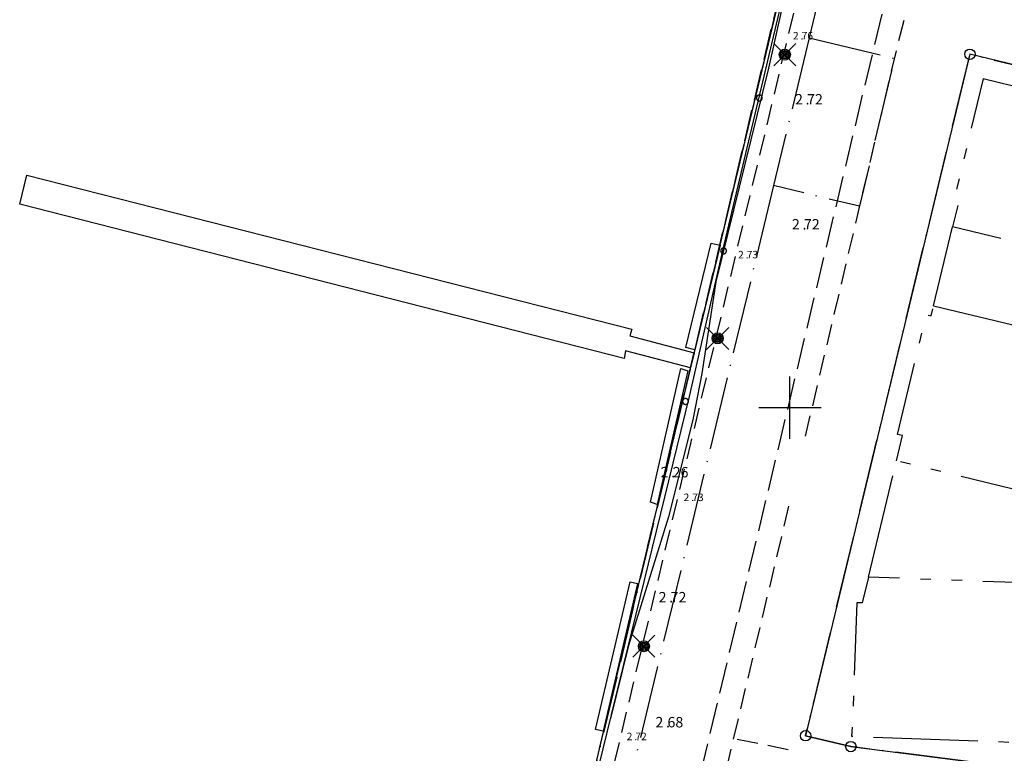
# Model space of a CAD drawing. Units: metres. Extents: x 153657 to 155702, y 6609158 to 6611106.
# Drawn here: x 153826 to 153921, y 6610067 to 6610137 of the extents above; entities that cross this region are included whole.
import ezdxf
from ezdxf.enums import TextEntityAlignment as Align

# ---------------------------------------------------------------- set-up
doc = ezdxf.new("R2010")
doc.units = ezdxf.units.M
for name, pattern in [('L10-2-1-2-1-2', [18, 10, -2, 1, -2, 1, -2]), ('L2-1', [3, 2, -1]), ('L3-1', [4, 3, -1]), ('L6-1-6-1-1-1', [15.1, 5.5, -1.5, 5.5, -1.3, 0, -1.3]), ('L7-1-1-1', [9.4, 7, -1.2, 0, -1.2])]:
    doc.linetypes.add(name, pattern=pattern)
for name, color, linetype, lineweight in [('ANVANDNINGSGRANS', 4, 'L7-1-1-1', 25), ('EGENSKAPSGRANS', 4, 'L10-2-1-2-1-2', 25), ('FASTIGHETSGRANS', 4, 'L3-1', 25), ('FASTIGHETSGRANS-KVARTERSGR', 4, 'Continuous', 25), ('PLANGRANSER', 4, 'L6-1-6-1-1-1', 25)]:
    doc.layers.add(name, color=color, linetype=linetype, lineweight=lineweight)
for name, color, linetype in [('BELYSNING-INM-0.05', 4, 'Continuous'), ('GRANSPUNKTER', 4, 'Continuous'), ('HOJDKURVA', 4, 'Continuous'), ('HÖJD-NATIONELLA', 4, 'Continuous'), ('KAJBRYGGA-DIG-0.3', 4, 'Continuous'), ('KAJBRYGGA-INM-0.05', 4, 'Continuous'), ('KANT-GRUSKANT-DIG-0.3', 4, 'L2-1'), ('KANT-RÄLS-INM-0.05', 4, 'L2-1'), ('MARK-MARKUTRUSTNING-DIG-0.3', 4, 'Continuous'), ('PUNKTHOJD', 4, 'Continuous'), ('ru1000', 4, 'Continuous'), ('STRANDLINJE-DIG-0.3', 4, 'Continuous')]:
    doc.layers.add(name, color=color, linetype=linetype)
doc.layers.get('0').off()
doc.styles.add('ISON', font='isocp2.shx')

# ---------------------------------------------------------------- blocks, each defined once
blk = doc.blocks.new('PS928')
for p, q in [((0.354, -0.354), (-0.354, 0.354)), ((-0.354, -0.354), (0.354, 0.354))]:
    blk.add_line(p, q)
for radius in [0.177, 0.134, 0.0919, 0.0495]:
    blk.add_circle((0, 0), radius)
blk = doc.blocks.new('H1000')
blk.add_text('.', height=1).set_placement((0, 0))
at = {"style": 'ISON'}
blk.add_attdef('0', text='', height=1, dxfattribs=at).set_placement((-0.26, 0), align=Align.RIGHT)
blk.add_attdef('0', (0.139, 0), '', height=1, dxfattribs=at)
blk = doc.blocks.new('PS956')
blk.add_circle((0, 0), 0.5)

msp = doc.modelspace()

# ---------------------------------------------------------------- linework, layer by layer
at = {"layer": 'ANVANDNINGSGRANS', "flags": 128}
for points in [[(153909.691, 6610168.051), (153901.837, 6610135.483)], [(153909.691, 6610168.051), (153901.837, 6610135.483)], [(153901.837, 6610135.483), (153910.017, 6610133.526), (153906.665, 6610119.323), (153898.42, 6610121.314)], [(153901.837, 6610135.483), (153898.42, 6610121.314)], [(153901.837, 6610135.483), (153910.017, 6610133.526), (153906.665, 6610119.323), (153898.42, 6610121.314)], [(153901.837, 6610135.483), (153898.42, 6610121.314)], [(153917.096, 6610066.027), (153905.839, 6610067.455), (153901.502, 6610068.501), (153917.272, 6610133.919), (153932.095, 6610130.344)], [(153917.096, 6610066.027), (153905.839, 6610067.455), (153901.502, 6610068.501), (153917.272, 6610133.919), (153932.095, 6610130.344)], [(153898.42, 6610121.314), (153883.066, 6610057.648)], [(153898.42, 6610121.314), (153883.066, 6610057.648)]]:
    msp.add_lwpolyline(points, dxfattribs=at)
at = {"layer": 'EGENSKAPSGRANS'}
for p, q in [((153913.786, 6610109.78), (153915.616, 6610117.366)), ((153913.786, 6610109.78), (153915.616, 6610117.366)), ((153937.748, 6610112.028), (153915.616, 6610117.366)), ((153937.748, 6610112.028), (153915.616, 6610117.366)), ((153907.526, 6610083.723), (153910.217, 6610094.882)), ((153907.526, 6610083.723), (153910.217, 6610094.882)), ((153928.506, 6610082.952), (153907.526, 6610083.723)), ((153928.506, 6610082.952), (153907.526, 6610083.723))]:
    msp.add_line(p, q, dxfattribs=at)
at = {"layer": 'EGENSKAPSGRANS', "flags": 128}
for points in [[(153941.021, 6610126.133), (153918.544, 6610131.555), (153915.773, 6610120.064), (153916.239, 6610119.952), (153915.616, 6610117.366)], [(153941.021, 6610126.133), (153918.544, 6610131.555), (153915.773, 6610120.064), (153916.239, 6610119.952), (153915.616, 6610117.366)], [(153910.217, 6610094.882), (153910.803, 6610097.312), (153910.313, 6610097.43), (153913.085, 6610108.921), (153913.551, 6610108.808), (153913.786, 6610109.78)], [(153913.786, 6610109.78), (153931.815, 6610105.432), (153928.223, 6610090.539), (153910.217, 6610094.882)], [(153910.217, 6610094.882), (153910.803, 6610097.312), (153910.313, 6610097.43), (153913.085, 6610108.921), (153913.551, 6610108.808), (153913.786, 6610109.78)], [(153913.786, 6610109.78), (153931.815, 6610105.432), (153928.223, 6610090.539), (153910.217, 6610094.882)], [(153907.526, 6610083.723), (153906.928, 6610081.243), (153906.418, 6610081.262), (153905.984, 6610069.45), (153905.911, 6610068.452), (153927.944, 6610067.642)], [(153907.526, 6610083.723), (153906.928, 6610081.243), (153906.418, 6610081.262), (153905.984, 6610069.45), (153905.911, 6610068.452), (153927.944, 6610067.642)]]:
    msp.add_lwpolyline(points, dxfattribs=at)
at = {"layer": 'FASTIGHETSGRANS', "flags": 128}
for points in [[(153878.295, 6609972.233), (153860.069, 6609976.538), (153909.062, 6610181.794), (153909.369, 6610184.493)], [(153878.295, 6609972.233), (153860.069, 6609976.538), (153909.062, 6610181.794), (153909.369, 6610184.493)], [(153880.603, 6609981.806), (153872.092, 6609983.838), (153919.415, 6610182.095), (153928.371, 6610179.957)], [(153880.603, 6609981.806), (153872.092, 6609983.838), (153919.415, 6610182.095), (153928.371, 6610179.957)]]:
    msp.add_lwpolyline(points, dxfattribs=at)
at = {"layer": 'FASTIGHETSGRANS-KVARTERSGR', "flags": 128}
msp.add_lwpolyline([(153967.619, 6610121.775), (153917.273, 6610133.919), (153901.502, 6610068.501), (153905.839, 6610067.455), (153953.068, 6610061.463), (153967.619, 6610121.775)], dxfattribs=at)
msp.add_lwpolyline([(153967.619, 6610121.775), (153917.273, 6610133.919), (153901.502, 6610068.501), (153905.839, 6610067.455), (153953.068, 6610061.463), (153967.619, 6610121.775)], dxfattribs=at)
at = {"layer": 'HOJDKURVA', "flags": 128}
for points, elevation in [([(153905.342, 6610187.39), (153908.429, 6610178.77), (153907.424, 6610172.954), (153907.985, 6610172.099), (153908.001, 6610171.519), (153906.854, 6610169.469), (153906.413, 6610168.176), (153905.883, 6610165.556), (153906.017, 6610163.851), (153905.906, 6610163.318), (153904.909, 6610162.786), (153904.761, 6610162.464), (153893.641, 6610115.619), (153890.334, 6610101.051), (153880.85, 6610062.41)], 1), ([(153905.342, 6610187.39), (153908.429, 6610178.77), (153907.424, 6610172.954), (153907.985, 6610172.099), (153908.001, 6610171.519), (153906.854, 6610169.469), (153906.413, 6610168.176), (153905.883, 6610165.556), (153906.017, 6610163.851), (153905.906, 6610163.318), (153904.909, 6610162.786), (153904.761, 6610162.464), (153893.641, 6610115.619), (153890.334, 6610101.051), (153880.85, 6610062.41)], 1), ([(153902.458, 6610152.821), (153897.931, 6610132.595), (153892.88, 6610112.089), (153891.547, 6610103.28), (153890.662, 6610098.814), (153888.325, 6610089.507), (153884.489, 6610077.173), (153882.77, 6610070.16)], 2), ([(153902.458, 6610152.821), (153897.931, 6610132.595), (153892.88, 6610112.089), (153891.547, 6610103.28), (153890.662, 6610098.814), (153888.325, 6610089.507), (153884.489, 6610077.173), (153882.77, 6610070.16)], 2)]:
    msp.add_lwpolyline(points, dxfattribs=dict(at, elevation=elevation))
at = {"layer": 'KAJBRYGGA-DIG-0.3', "flags": 128}
msp.add_lwpolyline([(153911.06, 6610199.913), (153909.129, 6610181.724), (153886.453, 6610087.211), (153879.069, 6610056.238), (153872.397, 6610028.2)], dxfattribs=at)
msp.add_lwpolyline([(153911.06, 6610199.913), (153909.129, 6610181.724), (153886.453, 6610087.211), (153879.069, 6610056.238), (153872.397, 6610028.2)], dxfattribs=at)
at = {"layer": 'KAJBRYGGA-INM-0.05', "flags": 128}
for points in [[(153890.788, 6610105.263), (153890.444, 6610103.828), (153884.215, 6610105.455), (153884.077, 6610104.726), (153826.051, 6610119.515), (153826.752, 6610122.303), (153884.807, 6610107.519), (153884.63, 6610106.902), (153890.788, 6610105.263)], [(153890.788, 6610105.263), (153890.444, 6610103.828), (153884.215, 6610105.455), (153884.077, 6610104.726), (153826.051, 6610119.515), (153826.752, 6610122.303), (153884.807, 6610107.519), (153884.63, 6610106.902), (153890.788, 6610105.263)], [(153893.292, 6610115.595), (153890.866, 6610105.55), (153889.996, 6610105.756), (153892.422, 6610115.801), (153893.292, 6610115.595)], [(153893.292, 6610115.595), (153890.866, 6610105.55), (153889.996, 6610105.756), (153892.422, 6610115.801), (153893.292, 6610115.595)], [(153889.532, 6610103.74), (153890.195, 6610103.54), (153887.256, 6610090.707), (153886.593, 6610090.907), (153889.532, 6610103.74)], [(153889.532, 6610103.74), (153890.195, 6610103.54), (153887.256, 6610090.707), (153886.593, 6610090.907), (153889.532, 6610103.74)], [(153884.642, 6610083.289), (153885.353, 6610083.119), (153882.054, 6610068.941), (153881.343, 6610069.111), (153884.642, 6610083.289)], [(153884.642, 6610083.289), (153885.353, 6610083.119), (153882.054, 6610068.941), (153881.343, 6610069.111), (153884.642, 6610083.289)]]:
    msp.add_lwpolyline(points, dxfattribs=at)
at = {"layer": 'KANT-GRUSKANT-DIG-0.3', "flags": 128}
msp.add_lwpolyline([(153899.835, 6610067.145), (153894.568, 6610068.229)], dxfattribs=at)
msp.add_lwpolyline([(153899.835, 6610067.145), (153894.568, 6610068.229)], dxfattribs=at)
at = {"layer": 'KANT-RÄLS-INM-0.05', "flags": 128}
for points in [[(153863.011, 6609981.253), (153876.02, 6610035.995), (153890.473, 6610096.549), (153904.766, 6610156.254)], [(153863.011, 6609981.253), (153876.02, 6610035.995), (153890.473, 6610096.549), (153904.766, 6610156.254)], [(153915.324, 6610154.607), (153910.214, 6610134.359), (153901.262, 6610096.434)], [(153915.324, 6610154.607), (153910.214, 6610134.359), (153901.262, 6610096.434)], [(153899.866, 6610090.553), (153872.419, 6609974.91)], [(153899.866, 6610090.553), (153872.419, 6609974.91)]]:
    msp.add_lwpolyline(points, dxfattribs=at)
at = {"layer": 'MARK-MARKUTRUSTNING-DIG-0.3', "flags": 128}
for points in [[(153897.338, 6610129.735), (153897.337, 6610129.745), (153897.337, 6610129.754), (153897.335, 6610129.764), (153897.334, 6610129.774), (153897.332, 6610129.784), (153897.33, 6610129.793), (153897.328, 6610129.803), (153897.325, 6610129.812), (153897.322, 6610129.821), (153897.318, 6610129.831), (153897.314, 6610129.84), (153897.31, 6610129.849), (153897.306, 6610129.857), (153897.301, 6610129.866), (153897.296, 6610129.875), (153897.291, 6610129.883), (153897.285, 6610129.891), (153897.279, 6610129.899), (153897.273, 6610129.906), (153897.267, 6610129.914), (153897.26, 6610129.921), (153897.253, 6610129.928), (153897.246, 6610129.935), (153897.239, 6610129.941), (153897.231, 6610129.947), (153897.223, 6610129.953), (153897.215, 6610129.959), (153897.207, 6610129.964), (153897.199, 6610129.969), (153897.19, 6610129.974), (153897.181, 6610129.979), (153897.172, 6610129.983), (153897.163, 6610129.986), (153897.154, 6610129.99), (153897.145, 6610129.993), (153897.135, 6610129.996), (153897.126, 6610129.999), (153897.116, 6610130.001), (153897.107, 6610130.002), (153897.097, 6610130.004), (153897.087, 6610130.005), (153897.077, 6610130.006), (153897.068, 6610130.007), (153897.058, 6610130.007), (153897.048, 6610130.006), (153897.038, 6610130.006), (153897.028, 6610130.005), (153897.019, 6610130.004), (153897.009, 6610130.002), (153896.999, 6610130), (153896.99, 6610129.998), (153896.98, 6610129.995), (153896.971, 6610129.992), (153896.962, 6610129.989), (153896.953, 6610129.985), (153896.943, 6610129.981), (153896.935, 6610129.977), (153896.926, 6610129.973), (153896.917, 6610129.968), (153896.909, 6610129.963), (153896.901, 6610129.957), (153896.893, 6610129.951), (153896.885, 6610129.945), (153896.878, 6610129.939), (153896.87, 6610129.932), (153896.863, 6610129.926), (153896.856, 6610129.919), (153896.85, 6610129.911), (153896.843, 6610129.904), (153896.837, 6610129.896), (153896.831, 6610129.888), (153896.826, 6610129.88), (153896.821, 6610129.872), (153896.816, 6610129.863), (153896.811, 6610129.855), (153896.807, 6610129.846), (153896.803, 6610129.837), (153896.799, 6610129.828), (153896.796, 6610129.818), (153896.793, 6610129.809), (153896.79, 6610129.8), (153896.788, 6610129.79), (153896.786, 6610129.78), (153896.784, 6610129.771), (153896.783, 6610129.761), (153896.782, 6610129.751), (153896.781, 6610129.741), (153896.781, 6610129.722), (153896.782, 6610129.712), (153896.782, 6610129.702), (153896.783, 6610129.693), (153896.785, 6610129.683), (153896.786, 6610129.674), (153896.789, 6610129.664), (153896.791, 6610129.655), (153896.794, 6610129.645), (153896.797, 6610129.636), (153896.8, 6610129.627), (153896.804, 6610129.618), (153896.808, 6610129.609), (153896.812, 6610129.601), (153896.817, 6610129.592), (153896.822, 6610129.584), (153896.827, 6610129.575), (153896.832, 6610129.567), (153896.838, 6610129.559), (153896.844, 6610129.552), (153896.85, 6610129.544), (153896.857, 6610129.537), (153896.864, 6610129.53), (153896.871, 6610129.524), (153896.878, 6610129.517), (153896.885, 6610129.511), (153896.893, 6610129.505), (153896.901, 6610129.499), (153896.909, 6610129.494), (153896.917, 6610129.489), (153896.926, 6610129.484), (153896.934, 6610129.48), (153896.943, 6610129.475), (153896.952, 6610129.471), (153896.961, 6610129.468), (153896.97, 6610129.465), (153896.98, 6610129.462), (153896.989, 6610129.459), (153896.998, 6610129.457), (153897.008, 6610129.455), (153897.017, 6610129.453), (153897.027, 6610129.452), (153897.037, 6610129.451), (153897.047, 6610129.45), (153897.056, 6610129.45), (153897.066, 6610129.45), (153897.075, 6610129.45), (153897.085, 6610129.451), (153897.095, 6610129.452), (153897.104, 6610129.454), (153897.114, 6610129.455), (153897.124, 6610129.457), (153897.133, 6610129.46), (153897.142, 6610129.463), (153897.152, 6610129.466), (153897.161, 6610129.469), (153897.17, 6610129.473), (153897.178, 6610129.477), (153897.187, 6610129.481), (153897.196, 6610129.486), (153897.204, 6610129.491), (153897.212, 6610129.496), (153897.22, 6610129.501), (153897.228, 6610129.507), (153897.236, 6610129.513), (153897.243, 6610129.519), (153897.25, 6610129.526), (153897.257, 6610129.533), (153897.264, 6610129.54), (153897.271, 6610129.547), (153897.277, 6610129.554), (153897.283, 6610129.562), (153897.288, 6610129.57), (153897.294, 6610129.578), (153897.299, 6610129.586), (153897.304, 6610129.595), (153897.308, 6610129.603), (153897.312, 6610129.612), (153897.316, 6610129.621), (153897.32, 6610129.63), (153897.323, 6610129.639), (153897.326, 6610129.648), (153897.329, 6610129.658), (153897.331, 6610129.667), (153897.333, 6610129.677), (153897.335, 6610129.686), (153897.336, 6610129.696), (153897.337, 6610129.706), (153897.337, 6610129.715), (153897.338, 6610129.735)], [(153897.338, 6610129.735), (153897.337, 6610129.745), (153897.337, 6610129.754), (153897.335, 6610129.764), (153897.334, 6610129.774), (153897.332, 6610129.784), (153897.33, 6610129.793), (153897.328, 6610129.803), (153897.325, 6610129.812), (153897.322, 6610129.821), (153897.318, 6610129.831), (153897.314, 6610129.84), (153897.31, 6610129.849), (153897.306, 6610129.857), (153897.301, 6610129.866), (153897.296, 6610129.875), (153897.291, 6610129.883), (153897.285, 6610129.891), (153897.279, 6610129.899), (153897.273, 6610129.906), (153897.267, 6610129.914), (153897.26, 6610129.921), (153897.253, 6610129.928), (153897.246, 6610129.935), (153897.239, 6610129.941), (153897.231, 6610129.947), (153897.223, 6610129.953), (153897.215, 6610129.959), (153897.207, 6610129.964), (153897.199, 6610129.969), (153897.19, 6610129.974), (153897.181, 6610129.979), (153897.172, 6610129.983), (153897.163, 6610129.986), (153897.154, 6610129.99), (153897.145, 6610129.993), (153897.135, 6610129.996), (153897.126, 6610129.999), (153897.116, 6610130.001), (153897.107, 6610130.002), (153897.097, 6610130.004), (153897.087, 6610130.005), (153897.077, 6610130.006), (153897.068, 6610130.007), (153897.058, 6610130.007), (153897.048, 6610130.006), (153897.038, 6610130.006), (153897.028, 6610130.005), (153897.019, 6610130.004), (153897.009, 6610130.002), (153896.999, 6610130), (153896.99, 6610129.998), (153896.98, 6610129.995), (153896.971, 6610129.992), (153896.962, 6610129.989), (153896.953, 6610129.985), (153896.943, 6610129.981), (153896.935, 6610129.977), (153896.926, 6610129.973), (153896.917, 6610129.968), (153896.909, 6610129.963), (153896.901, 6610129.957), (153896.893, 6610129.951), (153896.885, 6610129.945), (153896.878, 6610129.939), (153896.87, 6610129.932), (153896.863, 6610129.926), (153896.856, 6610129.919), (153896.85, 6610129.911), (153896.843, 6610129.904), (153896.837, 6610129.896), (153896.831, 6610129.888), (153896.826, 6610129.88), (153896.821, 6610129.872), (153896.816, 6610129.863), (153896.811, 6610129.855), (153896.807, 6610129.846), (153896.803, 6610129.837), (153896.799, 6610129.828), (153896.796, 6610129.818), (153896.793, 6610129.809), (153896.79, 6610129.8), (153896.788, 6610129.79), (153896.786, 6610129.78), (153896.784, 6610129.771), (153896.783, 6610129.761), (153896.782, 6610129.751), (153896.781, 6610129.741), (153896.781, 6610129.722), (153896.782, 6610129.712), (153896.782, 6610129.702), (153896.783, 6610129.693), (153896.785, 6610129.683), (153896.786, 6610129.674), (153896.789, 6610129.664), (153896.791, 6610129.655), (153896.794, 6610129.645), (153896.797, 6610129.636), (153896.8, 6610129.627), (153896.804, 6610129.618), (153896.808, 6610129.609), (153896.812, 6610129.601), (153896.817, 6610129.592), (153896.822, 6610129.584), (153896.827, 6610129.575), (153896.832, 6610129.567), (153896.838, 6610129.559), (153896.844, 6610129.552), (153896.85, 6610129.544), (153896.857, 6610129.537), (153896.864, 6610129.53), (153896.871, 6610129.524), (153896.878, 6610129.517), (153896.885, 6610129.511), (153896.893, 6610129.505), (153896.901, 6610129.499), (153896.909, 6610129.494), (153896.917, 6610129.489), (153896.926, 6610129.484), (153896.934, 6610129.48), (153896.943, 6610129.475), (153896.952, 6610129.471), (153896.961, 6610129.468), (153896.97, 6610129.465), (153896.98, 6610129.462), (153896.989, 6610129.459), (153896.998, 6610129.457), (153897.008, 6610129.455), (153897.017, 6610129.453), (153897.027, 6610129.452), (153897.037, 6610129.451), (153897.047, 6610129.45), (153897.056, 6610129.45), (153897.066, 6610129.45), (153897.075, 6610129.45), (153897.085, 6610129.451), (153897.095, 6610129.452), (153897.104, 6610129.454), (153897.114, 6610129.455), (153897.124, 6610129.457), (153897.133, 6610129.46), (153897.142, 6610129.463), (153897.152, 6610129.466), (153897.161, 6610129.469), (153897.17, 6610129.473), (153897.178, 6610129.477), (153897.187, 6610129.481), (153897.196, 6610129.486), (153897.204, 6610129.491), (153897.212, 6610129.496), (153897.22, 6610129.501), (153897.228, 6610129.507), (153897.236, 6610129.513), (153897.243, 6610129.519), (153897.25, 6610129.526), (153897.257, 6610129.533), (153897.264, 6610129.54), (153897.271, 6610129.547), (153897.277, 6610129.554), (153897.283, 6610129.562), (153897.288, 6610129.57), (153897.294, 6610129.578), (153897.299, 6610129.586), (153897.304, 6610129.595), (153897.308, 6610129.603), (153897.312, 6610129.612), (153897.316, 6610129.621), (153897.32, 6610129.63), (153897.323, 6610129.639), (153897.326, 6610129.648), (153897.329, 6610129.658), (153897.331, 6610129.667), (153897.333, 6610129.677), (153897.335, 6610129.686), (153897.336, 6610129.696), (153897.337, 6610129.706), (153897.337, 6610129.715), (153897.338, 6610129.735)], [(153893.905, 6610115.049), (153893.905, 6610115.059), (153893.904, 6610115.069), (153893.903, 6610115.078), (153893.902, 6610115.088), (153893.9, 6610115.097), (153893.898, 6610115.107), (153893.896, 6610115.116), (153893.893, 6610115.126), (153893.89, 6610115.135), (153893.886, 6610115.144), (153893.883, 6610115.153), (153893.879, 6610115.162), (153893.875, 6610115.171), (153893.87, 6610115.179), (153893.865, 6610115.187), (153893.86, 6610115.196), (153893.854, 6610115.204), (153893.848, 6610115.212), (153893.843, 6610115.219), (153893.836, 6610115.227), (153893.83, 6610115.234), (153893.823, 6610115.241), (153893.816, 6610115.248), (153893.809, 6610115.254), (153893.801, 6610115.26), (153893.793, 6610115.266), (153893.785, 6610115.272), (153893.777, 6610115.277), (153893.769, 6610115.282), (153893.761, 6610115.287), (153893.752, 6610115.292), (153893.743, 6610115.296), (153893.734, 6610115.3), (153893.725, 6610115.303), (153893.716, 6610115.306), (153893.707, 6610115.309), (153893.698, 6610115.312), (153893.688, 6610115.314), (153893.679, 6610115.316), (153893.669, 6610115.318), (153893.659, 6610115.319), (153893.65, 6610115.32), (153893.64, 6610115.321), (153893.63, 6610115.321), (153893.621, 6610115.321), (153893.611, 6610115.321), (153893.601, 6610115.32), (153893.592, 6610115.319), (153893.582, 6610115.317), (153893.573, 6610115.316), (153893.563, 6610115.314), (153893.554, 6610115.311), (153893.544, 6610115.308), (153893.535, 6610115.305), (153893.526, 6610115.302), (153893.517, 6610115.298), (153893.508, 6610115.294), (153893.499, 6610115.29), (153893.491, 6610115.285), (153893.483, 6610115.28), (153893.474, 6610115.275), (153893.466, 6610115.27), (153893.458, 6610115.264), (153893.451, 6610115.258), (153893.443, 6610115.252), (153893.436, 6610115.245), (153893.429, 6610115.238), (153893.422, 6610115.231), (153893.416, 6610115.224), (153893.41, 6610115.217), (153893.404, 6610115.209), (153893.398, 6610115.201), (153893.393, 6610115.193), (153893.388, 6610115.185), (153893.383, 6610115.176), (153893.378, 6610115.168), (153893.374, 6610115.159), (153893.37, 6610115.15), (153893.367, 6610115.141), (153893.364, 6610115.132), (153893.361, 6610115.122), (153893.358, 6610115.113), (153893.356, 6610115.104), (153893.354, 6610115.094), (153893.352, 6610115.085), (153893.351, 6610115.075), (153893.35, 6610115.065), (153893.349, 6610115.056), (153893.349, 6610115.036), (153893.349, 6610115.026), (153893.35, 6610115.017), (153893.351, 6610115.007), (153893.353, 6610114.997), (153893.354, 6610114.987), (153893.357, 6610114.978), (153893.359, 6610114.968), (153893.362, 6610114.959), (153893.365, 6610114.95), (153893.368, 6610114.94), (153893.372, 6610114.931), (153893.376, 6610114.922), (153893.381, 6610114.914), (153893.385, 6610114.905), (153893.39, 6610114.897), (153893.396, 6610114.888), (153893.401, 6610114.88), (153893.407, 6610114.872), (153893.413, 6610114.865), (153893.42, 6610114.857), (153893.426, 6610114.85), (153893.433, 6610114.843), (153893.44, 6610114.836), (153893.448, 6610114.83), (153893.456, 6610114.824), (153893.463, 6610114.818), (153893.471, 6610114.812), (153893.48, 6610114.807), (153893.488, 6610114.802), (153893.497, 6610114.797), (153893.505, 6610114.793), (153893.514, 6610114.788), (153893.523, 6610114.785), (153893.532, 6610114.781), (153893.542, 6610114.778), (153893.551, 6610114.775), (153893.561, 6610114.772), (153893.57, 6610114.77), (153893.58, 6610114.768), (153893.59, 6610114.767), (153893.599, 6610114.766), (153893.609, 6610114.765), (153893.619, 6610114.765), (153893.629, 6610114.764), (153893.639, 6610114.765), (153893.648, 6610114.765), (153893.658, 6610114.766), (153893.668, 6610114.767), (153893.678, 6610114.769), (153893.687, 6610114.771), (153893.697, 6610114.773), (153893.706, 6610114.776), (153893.716, 6610114.779), (153893.725, 6610114.782), (153893.734, 6610114.786), (153893.743, 6610114.79), (153893.752, 6610114.794), (153893.761, 6610114.798), (153893.769, 6610114.803), (153893.778, 6610114.808), (153893.786, 6610114.814), (153893.794, 6610114.82), (153893.802, 6610114.826), (153893.809, 6610114.832), (153893.816, 6610114.839), (153893.823, 6610114.845), (153893.83, 6610114.852), (153893.837, 6610114.86), (153893.843, 6610114.867), (153893.849, 6610114.875), (153893.855, 6610114.883), (153893.861, 6610114.891), (153893.866, 6610114.899), (153893.871, 6610114.908), (153893.875, 6610114.916), (153893.88, 6610114.925), (153893.884, 6610114.934), (153893.887, 6610114.943), (153893.891, 6610114.953), (153893.894, 6610114.962), (153893.896, 6610114.971), (153893.899, 6610114.981), (153893.901, 6610114.991), (153893.902, 6610115), (153893.904, 6610115.01), (153893.905, 6610115.02), (153893.905, 6610115.03), (153893.905, 6610115.049)], [(153893.905, 6610115.049), (153893.905, 6610115.059), (153893.904, 6610115.069), (153893.903, 6610115.078), (153893.902, 6610115.088), (153893.9, 6610115.097), (153893.898, 6610115.107), (153893.896, 6610115.116), (153893.893, 6610115.126), (153893.89, 6610115.135), (153893.886, 6610115.144), (153893.883, 6610115.153), (153893.879, 6610115.162), (153893.875, 6610115.171), (153893.87, 6610115.179), (153893.865, 6610115.187), (153893.86, 6610115.196), (153893.854, 6610115.204), (153893.848, 6610115.212), (153893.843, 6610115.219), (153893.836, 6610115.227), (153893.83, 6610115.234), (153893.823, 6610115.241), (153893.816, 6610115.248), (153893.809, 6610115.254), (153893.801, 6610115.26), (153893.793, 6610115.266), (153893.785, 6610115.272), (153893.777, 6610115.277), (153893.769, 6610115.282), (153893.761, 6610115.287), (153893.752, 6610115.292), (153893.743, 6610115.296), (153893.734, 6610115.3), (153893.725, 6610115.303), (153893.716, 6610115.306), (153893.707, 6610115.309), (153893.698, 6610115.312), (153893.688, 6610115.314), (153893.679, 6610115.316), (153893.669, 6610115.318), (153893.659, 6610115.319), (153893.65, 6610115.32), (153893.64, 6610115.321), (153893.63, 6610115.321), (153893.621, 6610115.321), (153893.611, 6610115.321), (153893.601, 6610115.32), (153893.592, 6610115.319), (153893.582, 6610115.317), (153893.573, 6610115.316), (153893.563, 6610115.314), (153893.554, 6610115.311), (153893.544, 6610115.308), (153893.535, 6610115.305), (153893.526, 6610115.302), (153893.517, 6610115.298), (153893.508, 6610115.294), (153893.499, 6610115.29), (153893.491, 6610115.285), (153893.483, 6610115.28), (153893.474, 6610115.275), (153893.466, 6610115.27), (153893.458, 6610115.264), (153893.451, 6610115.258), (153893.443, 6610115.252), (153893.436, 6610115.245), (153893.429, 6610115.238), (153893.422, 6610115.231), (153893.416, 6610115.224), (153893.41, 6610115.217), (153893.404, 6610115.209), (153893.398, 6610115.201), (153893.393, 6610115.193), (153893.388, 6610115.185), (153893.383, 6610115.176), (153893.378, 6610115.168), (153893.374, 6610115.159), (153893.37, 6610115.15), (153893.367, 6610115.141), (153893.364, 6610115.132), (153893.361, 6610115.122), (153893.358, 6610115.113), (153893.356, 6610115.104), (153893.354, 6610115.094), (153893.352, 6610115.085), (153893.351, 6610115.075), (153893.35, 6610115.065), (153893.349, 6610115.056), (153893.349, 6610115.036), (153893.349, 6610115.026), (153893.35, 6610115.017), (153893.351, 6610115.007), (153893.353, 6610114.997), (153893.354, 6610114.987), (153893.357, 6610114.978), (153893.359, 6610114.968), (153893.362, 6610114.959), (153893.365, 6610114.95), (153893.368, 6610114.94), (153893.372, 6610114.931), (153893.376, 6610114.922), (153893.381, 6610114.914), (153893.385, 6610114.905), (153893.39, 6610114.897), (153893.396, 6610114.888), (153893.401, 6610114.88), (153893.407, 6610114.872), (153893.413, 6610114.865), (153893.42, 6610114.857), (153893.426, 6610114.85), (153893.433, 6610114.843), (153893.44, 6610114.836), (153893.448, 6610114.83), (153893.456, 6610114.824), (153893.463, 6610114.818), (153893.471, 6610114.812), (153893.48, 6610114.807), (153893.488, 6610114.802), (153893.497, 6610114.797), (153893.505, 6610114.793), (153893.514, 6610114.788), (153893.523, 6610114.785), (153893.532, 6610114.781), (153893.542, 6610114.778), (153893.551, 6610114.775), (153893.561, 6610114.772), (153893.57, 6610114.77), (153893.58, 6610114.768), (153893.59, 6610114.767), (153893.599, 6610114.766), (153893.609, 6610114.765), (153893.619, 6610114.765), (153893.629, 6610114.764), (153893.639, 6610114.765), (153893.648, 6610114.765), (153893.658, 6610114.766), (153893.668, 6610114.767), (153893.678, 6610114.769), (153893.687, 6610114.771), (153893.697, 6610114.773), (153893.706, 6610114.776), (153893.716, 6610114.779), (153893.725, 6610114.782), (153893.734, 6610114.786), (153893.743, 6610114.79), (153893.752, 6610114.794), (153893.761, 6610114.798), (153893.769, 6610114.803), (153893.778, 6610114.808), (153893.786, 6610114.814), (153893.794, 6610114.82), (153893.802, 6610114.826), (153893.809, 6610114.832), (153893.816, 6610114.839), (153893.823, 6610114.845), (153893.83, 6610114.852), (153893.837, 6610114.86), (153893.843, 6610114.867), (153893.849, 6610114.875), (153893.855, 6610114.883), (153893.861, 6610114.891), (153893.866, 6610114.899), (153893.871, 6610114.908), (153893.875, 6610114.916), (153893.88, 6610114.925), (153893.884, 6610114.934), (153893.887, 6610114.943), (153893.891, 6610114.953), (153893.894, 6610114.962), (153893.896, 6610114.971), (153893.899, 6610114.981), (153893.901, 6610114.991), (153893.902, 6610115), (153893.904, 6610115.01), (153893.905, 6610115.02), (153893.905, 6610115.03), (153893.905, 6610115.049)], [(153890.248, 6610100.595), (153890.248, 6610100.605), (153890.247, 6610100.615), (153890.246, 6610100.625), (153890.244, 6610100.634), (153890.243, 6610100.644), (153890.24, 6610100.654), (153890.238, 6610100.663), (153890.235, 6610100.673), (153890.232, 6610100.682), (153890.229, 6610100.691), (153890.225, 6610100.7), (153890.221, 6610100.709), (153890.216, 6610100.718), (153890.212, 6610100.726), (153890.207, 6610100.735), (153890.201, 6610100.743), (153890.196, 6610100.751), (153890.19, 6610100.759), (153890.184, 6610100.767), (153890.177, 6610100.774), (153890.171, 6610100.781), (153890.164, 6610100.788), (153890.157, 6610100.795), (153890.149, 6610100.802), (153890.142, 6610100.808), (153890.134, 6610100.814), (153890.126, 6610100.819), (153890.117, 6610100.825), (153890.109, 6610100.83), (153890.1, 6610100.835), (153890.092, 6610100.839), (153890.083, 6610100.843), (153890.074, 6610100.847), (153890.065, 6610100.85), (153890.055, 6610100.854), (153890.046, 6610100.857), (153890.036, 6610100.859), (153890.027, 6610100.861), (153890.017, 6610100.863), (153890.007, 6610100.865), (153889.998, 6610100.866), (153889.988, 6610100.866), (153889.978, 6610100.867), (153889.968, 6610100.867), (153889.958, 6610100.867), (153889.949, 6610100.866), (153889.939, 6610100.865), (153889.929, 6610100.864), (153889.919, 6610100.863), (153889.91, 6610100.861), (153889.9, 6610100.858), (153889.891, 6610100.856), (153889.881, 6610100.853), (153889.872, 6610100.849), (153889.863, 6610100.846), (153889.854, 6610100.842), (153889.845, 6610100.838), (153889.836, 6610100.833), (153889.828, 6610100.828), (153889.82, 6610100.823), (153889.811, 6610100.818), (153889.803, 6610100.812), (153889.795, 6610100.806), (153889.788, 6610100.8), (153889.781, 6610100.793), (153889.774, 6610100.786), (153889.767, 6610100.779), (153889.76, 6610100.772), (153889.754, 6610100.764), (153889.748, 6610100.756), (153889.742, 6610100.749), (153889.737, 6610100.74), (153889.731, 6610100.732), (153889.726, 6610100.724), (153889.722, 6610100.715), (153889.717, 6610100.706), (153889.713, 6610100.697), (153889.71, 6610100.688), (153889.706, 6610100.679), (153889.703, 6610100.669), (153889.701, 6610100.66), (153889.698, 6610100.65), (153889.696, 6610100.641), (153889.695, 6610100.631), (153889.693, 6610100.621), (153889.692, 6610100.612), (153889.692, 6610100.602), (153889.692, 6610100.582), (153889.692, 6610100.573), (153889.693, 6610100.563), (153889.694, 6610100.553), (153889.695, 6610100.544), (153889.697, 6610100.534), (153889.699, 6610100.524), (153889.701, 6610100.515), (153889.704, 6610100.506), (153889.707, 6610100.497), (153889.711, 6610100.487), (153889.714, 6610100.478), (153889.718, 6610100.47), (153889.722, 6610100.461), (153889.727, 6610100.452), (153889.732, 6610100.444), (153889.737, 6610100.436), (153889.743, 6610100.428), (153889.749, 6610100.42), (153889.755, 6610100.412), (153889.761, 6610100.405), (153889.767, 6610100.398), (153889.774, 6610100.391), (153889.781, 6610100.384), (153889.788, 6610100.378), (153889.796, 6610100.371), (153889.804, 6610100.366), (153889.811, 6610100.36), (153889.82, 6610100.354), (153889.828, 6610100.349), (153889.836, 6610100.345), (153889.845, 6610100.34), (153889.854, 6610100.336), (153889.863, 6610100.332), (153889.872, 6610100.328), (153889.881, 6610100.325), (153889.89, 6610100.322), (153889.899, 6610100.32), (153889.909, 6610100.317), (153889.918, 6610100.315), (153889.928, 6610100.313), (153889.938, 6610100.312), (153889.947, 6610100.311), (153889.957, 6610100.311), (153889.967, 6610100.31), (153889.976, 6610100.311), (153889.986, 6610100.311), (153889.996, 6610100.311), (153890.005, 6610100.313), (153890.015, 6610100.314), (153890.025, 6610100.316), (153890.034, 6610100.318), (153890.043, 6610100.32), (153890.053, 6610100.323), (153890.062, 6610100.326), (153890.071, 6610100.329), (153890.08, 6610100.333), (153890.089, 6610100.337), (153890.098, 6610100.341), (153890.106, 6610100.346), (153890.115, 6610100.351), (153890.123, 6610100.356), (153890.131, 6610100.362), (153890.139, 6610100.367), (153890.146, 6610100.374), (153890.154, 6610100.38), (153890.161, 6610100.386), (153890.168, 6610100.393), (153890.175, 6610100.4), (153890.181, 6610100.407), (153890.187, 6610100.415), (153890.193, 6610100.422), (153890.199, 6610100.431), (153890.204, 6610100.439), (153890.209, 6610100.447), (153890.214, 6610100.455), (153890.219, 6610100.464), (153890.223, 6610100.473), (153890.227, 6610100.482), (153890.23, 6610100.491), (153890.234, 6610100.5), (153890.237, 6610100.509), (153890.239, 6610100.518), (153890.241, 6610100.528), (153890.243, 6610100.537), (153890.245, 6610100.547), (153890.246, 6610100.556), (153890.247, 6610100.566), (153890.248, 6610100.576), (153890.248, 6610100.595)], [(153890.248, 6610100.595), (153890.248, 6610100.605), (153890.247, 6610100.615), (153890.246, 6610100.625), (153890.244, 6610100.634), (153890.243, 6610100.644), (153890.24, 6610100.654), (153890.238, 6610100.663), (153890.235, 6610100.673), (153890.232, 6610100.682), (153890.229, 6610100.691), (153890.225, 6610100.7), (153890.221, 6610100.709), (153890.216, 6610100.718), (153890.212, 6610100.726), (153890.207, 6610100.735), (153890.201, 6610100.743), (153890.196, 6610100.751), (153890.19, 6610100.759), (153890.184, 6610100.767), (153890.177, 6610100.774), (153890.171, 6610100.781), (153890.164, 6610100.788), (153890.157, 6610100.795), (153890.149, 6610100.802), (153890.142, 6610100.808), (153890.134, 6610100.814), (153890.126, 6610100.819), (153890.117, 6610100.825), (153890.109, 6610100.83), (153890.1, 6610100.835), (153890.092, 6610100.839), (153890.083, 6610100.843), (153890.074, 6610100.847), (153890.065, 6610100.85), (153890.055, 6610100.854), (153890.046, 6610100.857), (153890.036, 6610100.859), (153890.027, 6610100.861), (153890.017, 6610100.863), (153890.007, 6610100.865), (153889.998, 6610100.866), (153889.988, 6610100.866), (153889.978, 6610100.867), (153889.968, 6610100.867), (153889.958, 6610100.867), (153889.949, 6610100.866), (153889.939, 6610100.865), (153889.929, 6610100.864), (153889.919, 6610100.863), (153889.91, 6610100.861), (153889.9, 6610100.858), (153889.891, 6610100.856), (153889.881, 6610100.853), (153889.872, 6610100.849), (153889.863, 6610100.846), (153889.854, 6610100.842), (153889.845, 6610100.838), (153889.836, 6610100.833), (153889.828, 6610100.828), (153889.82, 6610100.823), (153889.811, 6610100.818), (153889.803, 6610100.812), (153889.795, 6610100.806), (153889.788, 6610100.8), (153889.781, 6610100.793), (153889.774, 6610100.786), (153889.767, 6610100.779), (153889.76, 6610100.772), (153889.754, 6610100.764), (153889.748, 6610100.756), (153889.742, 6610100.749), (153889.737, 6610100.74), (153889.731, 6610100.732), (153889.726, 6610100.724), (153889.722, 6610100.715), (153889.717, 6610100.706), (153889.713, 6610100.697), (153889.71, 6610100.688), (153889.706, 6610100.679), (153889.703, 6610100.669), (153889.701, 6610100.66), (153889.698, 6610100.65), (153889.696, 6610100.641), (153889.695, 6610100.631), (153889.693, 6610100.621), (153889.692, 6610100.612), (153889.692, 6610100.602), (153889.692, 6610100.582), (153889.692, 6610100.573), (153889.693, 6610100.563), (153889.694, 6610100.553), (153889.695, 6610100.544), (153889.697, 6610100.534), (153889.699, 6610100.524), (153889.701, 6610100.515), (153889.704, 6610100.506), (153889.707, 6610100.497), (153889.711, 6610100.487), (153889.714, 6610100.478), (153889.718, 6610100.47), (153889.722, 6610100.461), (153889.727, 6610100.452), (153889.732, 6610100.444), (153889.737, 6610100.436), (153889.743, 6610100.428), (153889.749, 6610100.42), (153889.755, 6610100.412), (153889.761, 6610100.405), (153889.767, 6610100.398), (153889.774, 6610100.391), (153889.781, 6610100.384), (153889.788, 6610100.378), (153889.796, 6610100.371), (153889.804, 6610100.366), (153889.811, 6610100.36), (153889.82, 6610100.354), (153889.828, 6610100.349), (153889.836, 6610100.345), (153889.845, 6610100.34), (153889.854, 6610100.336), (153889.863, 6610100.332), (153889.872, 6610100.328), (153889.881, 6610100.325), (153889.89, 6610100.322), (153889.899, 6610100.32), (153889.909, 6610100.317), (153889.918, 6610100.315), (153889.928, 6610100.313), (153889.938, 6610100.312), (153889.947, 6610100.311), (153889.957, 6610100.311), (153889.967, 6610100.31), (153889.976, 6610100.311), (153889.986, 6610100.311), (153889.996, 6610100.311), (153890.005, 6610100.313), (153890.015, 6610100.314), (153890.025, 6610100.316), (153890.034, 6610100.318), (153890.043, 6610100.32), (153890.053, 6610100.323), (153890.062, 6610100.326), (153890.071, 6610100.329), (153890.08, 6610100.333), (153890.089, 6610100.337), (153890.098, 6610100.341), (153890.106, 6610100.346), (153890.115, 6610100.351), (153890.123, 6610100.356), (153890.131, 6610100.362), (153890.139, 6610100.367), (153890.146, 6610100.374), (153890.154, 6610100.38), (153890.161, 6610100.386), (153890.168, 6610100.393), (153890.175, 6610100.4), (153890.181, 6610100.407), (153890.187, 6610100.415), (153890.193, 6610100.422), (153890.199, 6610100.431), (153890.204, 6610100.439), (153890.209, 6610100.447), (153890.214, 6610100.455), (153890.219, 6610100.464), (153890.223, 6610100.473), (153890.227, 6610100.482), (153890.23, 6610100.491), (153890.234, 6610100.5), (153890.237, 6610100.509), (153890.239, 6610100.518), (153890.241, 6610100.528), (153890.243, 6610100.537), (153890.245, 6610100.547), (153890.246, 6610100.556), (153890.247, 6610100.566), (153890.248, 6610100.576), (153890.248, 6610100.595)]]:
    msp.add_lwpolyline(points, dxfattribs=at)
at = {"layer": 'PLANGRANSER', "flags": 128}
msp.add_lwpolyline([(153909.369, 6610184.493), (153909.062, 6610181.794), (153860.069, 6609976.538)], dxfattribs=at)
msp.add_lwpolyline([(153909.369, 6610184.493), (153909.062, 6610181.794), (153860.069, 6609976.538)], dxfattribs=at)
msp.add_lwpolyline([(153909.369, 6610184.493), (153909.062, 6610181.794), (153860.069, 6609976.538)], dxfattribs=at)
at = {"layer": 'ru1000', "flags": 128}
for points in [[(153900, 6610097), (153900, 6610103)], [(153900, 6610097), (153900, 6610103)], [(153897, 6610100), (153903, 6610100)], [(153897, 6610100), (153903, 6610100)]]:
    msp.add_lwpolyline(points, dxfattribs=at)
at = {"layer": 'STRANDLINJE-DIG-0.3', "flags": 128}
msp.add_lwpolyline([(153877.66, 6610208.36), (153878.229, 6610208.217), (153882.573, 6610207.068), (153911.06, 6610199.913), (153909.129, 6610181.724), (153886.453, 6610087.211), (153879.069, 6610056.238), (153873.671, 6610034.168), (153862.768, 6609987.842), (153862.425, 6609986.445), (153860.152, 6609976.558), (153867.105, 6609974.894)], dxfattribs=at)
msp.add_lwpolyline([(153877.66, 6610208.36), (153878.229, 6610208.217), (153882.573, 6610207.068), (153911.06, 6610199.913), (153909.129, 6610181.724), (153886.453, 6610087.211), (153879.069, 6610056.238), (153873.671, 6610034.168), (153862.768, 6609987.842), (153862.425, 6609986.445), (153860.152, 6609976.558), (153867.105, 6609974.894)], dxfattribs=at)

# ---------------------------------------------------------------- block references
at = {"layer": 'BELYSNING-INM-0.05', "xscale": 3, "yscale": 3, "zscale": 3}
for p in [(153899.502, 6610133.888), (153899.502, 6610133.888), (153893.055, 6610106.644), (153893.055, 6610106.644), (153885.975, 6610077.093), (153885.975, 6610077.093)]:
    msp.add_blockref('PS928', p, dxfattribs=at)
at = {"layer": 'GRANSPUNKTER'}
for p in [(153917.273, 6610133.919), (153917.273, 6610133.919), (153901.502, 6610068.501), (153901.502, 6610068.501), (153905.839, 6610067.455), (153905.839, 6610067.455)]:
    msp.add_blockref('PS956', p, dxfattribs=at)
at = {"layer": 'HÖJD-NATIONELLA'}
ref = msp.add_blockref('H1000', (153901.5, 6610129.1, 2.72), dxfattribs=at)
ref.add_attrib('0', '2', dxfattribs={"layer": '0', "height": 1, "style": 'ISON'}).set_placement((153901.24, 6610129.1, 2.72), align=Align.RIGHT)
ref.add_attrib('0', '72', (153901.639, 6610129.1, 2.72), dxfattribs={"layer": '0', "height": 1, "style": 'ISON'})
ref = msp.add_blockref('H1000', (153901.5, 6610129.1, 2.72), dxfattribs=at)
ref.add_attrib('0', '2', dxfattribs={"layer": '0', "height": 1, "style": 'ISON'}).set_placement((153901.24, 6610129.1, 2.72), align=Align.RIGHT)
ref.add_attrib('0', '72', (153901.639, 6610129.1, 2.72), dxfattribs={"layer": '0', "height": 1, "style": 'ISON'})
ref = msp.add_blockref('H1000', (153901.2, 6610117.1, 2.72), dxfattribs=at)
ref.add_attrib('0', '2', dxfattribs={"layer": '0', "height": 1, "style": 'ISON'}).set_placement((153900.94, 6610117.1, 2.72), align=Align.RIGHT)
ref.add_attrib('0', '72', (153901.339, 6610117.1, 2.72), dxfattribs={"layer": '0', "height": 1, "style": 'ISON'})
ref = msp.add_blockref('H1000', (153901.2, 6610117.1, 2.72), dxfattribs=at)
ref.add_attrib('0', '2', dxfattribs={"layer": '0', "height": 1, "style": 'ISON'}).set_placement((153900.94, 6610117.1, 2.72), align=Align.RIGHT)
ref.add_attrib('0', '72', (153901.339, 6610117.1, 2.72), dxfattribs={"layer": '0', "height": 1, "style": 'ISON'})
ref = msp.add_blockref('H1000', (153888.6, 6610093.3, 2.26), dxfattribs=at)
ref.add_attrib('0', '2', dxfattribs={"layer": '0', "height": 1, "style": 'ISON'}).set_placement((153888.34, 6610093.3, 2.26), align=Align.RIGHT)
ref.add_attrib('0', '26', (153888.739, 6610093.3, 2.26), dxfattribs={"layer": '0', "height": 1, "style": 'ISON'})
ref = msp.add_blockref('H1000', (153888.6, 6610093.3, 2.26), dxfattribs=at)
ref.add_attrib('0', '2', dxfattribs={"layer": '0', "height": 1, "style": 'ISON'}).set_placement((153888.34, 6610093.3, 2.26), align=Align.RIGHT)
ref.add_attrib('0', '26', (153888.739, 6610093.3, 2.26), dxfattribs={"layer": '0', "height": 1, "style": 'ISON'})
ref = msp.add_blockref('H1000', (153888.4, 6610081.3, 2.72), dxfattribs=at)
ref.add_attrib('0', '2', dxfattribs={"layer": '0', "height": 1, "style": 'ISON'}).set_placement((153888.14, 6610081.3, 2.72), align=Align.RIGHT)
ref.add_attrib('0', '72', (153888.539, 6610081.3, 2.72), dxfattribs={"layer": '0', "height": 1, "style": 'ISON'})
ref = msp.add_blockref('H1000', (153888.4, 6610081.3, 2.72), dxfattribs=at)
ref.add_attrib('0', '2', dxfattribs={"layer": '0', "height": 1, "style": 'ISON'}).set_placement((153888.14, 6610081.3, 2.72), align=Align.RIGHT)
ref.add_attrib('0', '72', (153888.539, 6610081.3, 2.72), dxfattribs={"layer": '0', "height": 1, "style": 'ISON'})
ref = msp.add_blockref('H1000', (153888.1, 6610069.3, 2.68), dxfattribs=at)
ref.add_attrib('0', '2', dxfattribs={"layer": '0', "height": 1, "style": 'ISON'}).set_placement((153887.84, 6610069.3, 2.68), align=Align.RIGHT)
ref.add_attrib('0', '68', (153888.239, 6610069.3, 2.68), dxfattribs={"layer": '0', "height": 1, "style": 'ISON'})
ref = msp.add_blockref('H1000', (153888.1, 6610069.3, 2.68), dxfattribs=at)
ref.add_attrib('0', '2', dxfattribs={"layer": '0', "height": 1, "style": 'ISON'}).set_placement((153887.84, 6610069.3, 2.68), align=Align.RIGHT)
ref.add_attrib('0', '68', (153888.239, 6610069.3, 2.68), dxfattribs={"layer": '0', "height": 1, "style": 'ISON'})
at = {"layer": 'PUNKTHOJD'}
ref = msp.add_blockref('H1000', (153901.017, 6610135.343, 2.76), dxfattribs=dict(at, xscale=0.72, yscale=0.72, zscale=0.72))
ref.add_attrib('0', '2', dxfattribs={"layer": '0', "height": 0.72, "style": 'ISON'}).set_placement((153900.83, 6610135.343, 2.76), align=Align.RIGHT)
ref.add_attrib('0', '76', (153901.118, 6610135.343, 2.76), dxfattribs={"layer": '0', "height": 0.72, "style": 'ISON'})
ref = msp.add_blockref('H1000', (153901.017, 6610135.343, 2.76), dxfattribs=dict(at, xscale=0.72, yscale=0.72, zscale=0.72))
ref.add_attrib('0', '2', dxfattribs={"layer": '0', "height": 0.72, "style": 'ISON'}).set_placement((153900.83, 6610135.343, 2.76), align=Align.RIGHT)
ref.add_attrib('0', '76', (153901.118, 6610135.343, 2.76), dxfattribs={"layer": '0', "height": 0.72, "style": 'ISON'})
ref = msp.add_blockref('H1000', (153895.748, 6610114.324, 2.728), dxfattribs=dict(at, xscale=0.72, yscale=0.72, zscale=0.72))
ref.add_attrib('0', '2', dxfattribs={"layer": '0', "height": 0.72, "style": 'ISON'}).set_placement((153895.561, 6610114.324, 2.728), align=Align.RIGHT)
ref.add_attrib('0', '73', (153895.848, 6610114.324, 2.728), dxfattribs={"layer": '0', "height": 0.72, "style": 'ISON'})
ref = msp.add_blockref('H1000', (153895.748, 6610114.324, 2.728), dxfattribs=dict(at, xscale=0.72, yscale=0.72, zscale=0.72))
ref.add_attrib('0', '2', dxfattribs={"layer": '0', "height": 0.72, "style": 'ISON'}).set_placement((153895.561, 6610114.324, 2.728), align=Align.RIGHT)
ref.add_attrib('0', '73', (153895.848, 6610114.324, 2.728), dxfattribs={"layer": '0', "height": 0.72, "style": 'ISON'})
ref = msp.add_blockref('H1000', (153890.522, 6610091.026, 2.726), dxfattribs=dict(at, xscale=0.72, yscale=0.72, zscale=0.72))
ref.add_attrib('0', '2', dxfattribs={"layer": '0', "height": 0.72, "style": 'ISON'}).set_placement((153890.334, 6610091.026, 2.726), align=Align.RIGHT)
ref.add_attrib('0', '73', (153890.622, 6610091.026, 2.726), dxfattribs={"layer": '0', "height": 0.72, "style": 'ISON'})
ref = msp.add_blockref('H1000', (153890.522, 6610091.026, 2.726), dxfattribs=dict(at, xscale=0.72, yscale=0.72, zscale=0.72))
ref.add_attrib('0', '2', dxfattribs={"layer": '0', "height": 0.72, "style": 'ISON'}).set_placement((153890.334, 6610091.026, 2.726), align=Align.RIGHT)
ref.add_attrib('0', '73', (153890.622, 6610091.026, 2.726), dxfattribs={"layer": '0', "height": 0.72, "style": 'ISON'})
ref = msp.add_blockref('H1000', (153885.057, 6610068.072, 2.716), dxfattribs=dict(at, xscale=0.72, yscale=0.72, zscale=0.72))
ref.add_attrib('0', '2', dxfattribs={"layer": '0', "height": 0.72, "style": 'ISON'}).set_placement((153884.87, 6610068.072, 2.716), align=Align.RIGHT)
ref.add_attrib('0', '72', (153885.157, 6610068.072, 2.716), dxfattribs={"layer": '0', "height": 0.72, "style": 'ISON'})
ref = msp.add_blockref('H1000', (153885.057, 6610068.072, 2.716), dxfattribs=dict(at, xscale=0.72, yscale=0.72, zscale=0.72))
ref.add_attrib('0', '2', dxfattribs={"layer": '0', "height": 0.72, "style": 'ISON'}).set_placement((153884.87, 6610068.072, 2.716), align=Align.RIGHT)
ref.add_attrib('0', '72', (153885.157, 6610068.072, 2.716), dxfattribs={"layer": '0', "height": 0.72, "style": 'ISON'})

doc.saveas('drawing.dxf')
